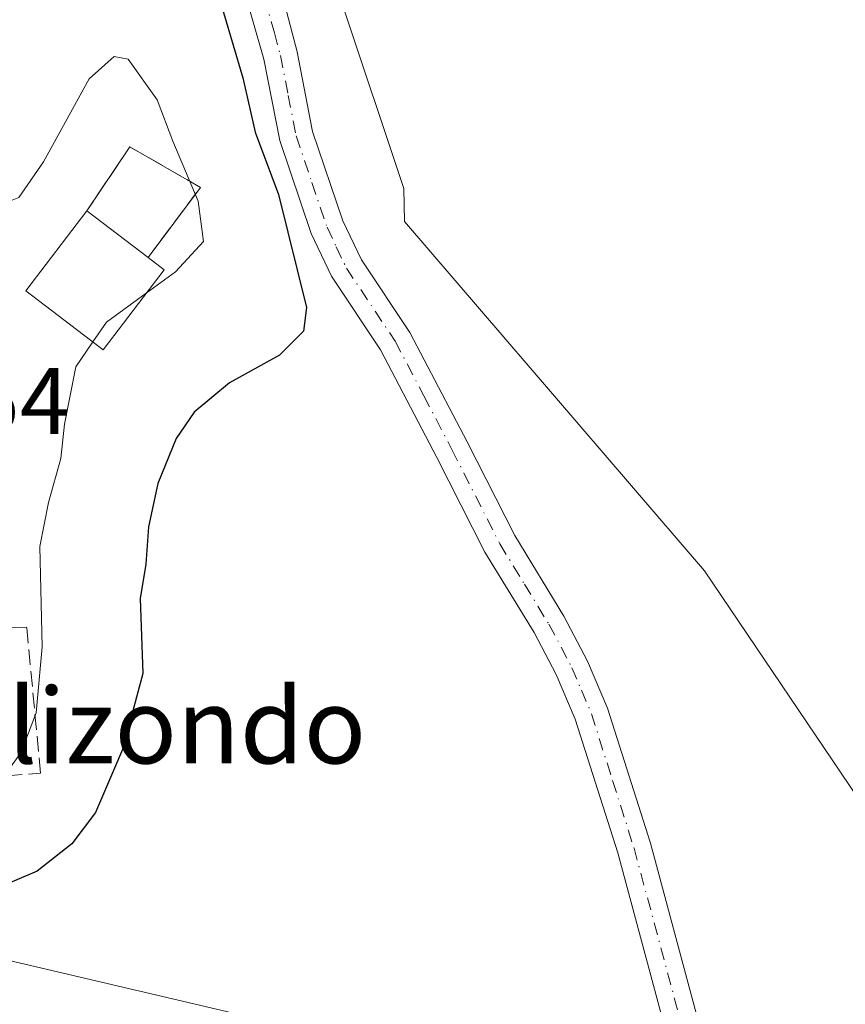
# Model space of a CAD drawing. Units: metres. Extents: x 589998 to 593437, y 4759095 to 4761456.
# Drawn here: x 591181 to 591269, y 4760421 to 4760525 of the extents above; entities that cross this region are included whole.
import ezdxf
from ezdxf.enums import TextEntityAlignment as Align

# ---------------------------------------------------------------- set-up
doc = ezdxf.new("R2010")
doc.units = ezdxf.units.M
doc.header["$MEASUREMENT"] = 0
doc.linetypes.add('DGN Style 3', pattern=[2.307223458686699, 1.648016756204785, -0.6592067024819142])
doc.linetypes.add('DGN Style 4', pattern=[2.6384748266838614, 1.318413404963828, -0.6592067024819142, 0.001648016756204785, -0.6592067024819142])
for name, color, linetype, lineweight in [('Cementerio Cxs', 135, 'Continuous', 0), ('Curva de nivel maestra', 30, 'Continuous', 30), ('Curva de nivel normal', 30, 'Continuous', 0), ('Edificación Cxs', 1, 'Continuous', 13), ('Muro lineal', 1, 'DGN Style 3', 13), ('Núcleo urbano CxS', 7, 'Continuous', 0), ('Pastizal CxS', 92, 'Continuous', 0), ('Pista no pavimentada Cxs', 111, 'Continuous', 0), ('Pista no pavimentada eje', 91, 'DGN Style 4', 0), ('Prado CxS', 92, 'Continuous', 0), ('Rótulo de punto de cota en terreno', 7, 'Continuous', 0), ('Texto cartográfico', 7, 'Continuous', 0)]:
    doc.layers.add(name, color=color, linetype=linetype, lineweight=lineweight)
doc.styles.add('Style-Arial', font='txt')

# ---------------------------------------------------------------- blocks, each defined once
blk = doc.blocks.new('*U12')
at = {"layer": 'Prado CxS', "color": 92, "linetype": 'Continuous', "lineweight": 0}
for points in [[(591075.4490999999, 4760447.0647, 626.3439000000071), (591086.7991000004, 4760460.036699999, 627.1306000000042), (591095.1139000002, 4760448.911699999, 627.1223000000027), (591112.0012999997, 4760436.599300001, 626.2949999999983), (591115.4463000001, 4760442.034700001, 627.4582999999984), (591130.7122999998, 4760449.206700001, 628.6214999999938), (591144.2247000001, 4760442.3377, 628.6671999999963), (591154.1983000003, 4760438.663699999, 628.0026000000071), (591156.0459000003, 4760428.6887, 625.7663999999932), (591156.8240999999, 4760424.4879, 623.8025999999954), (591173.6256999997, 4760426.5889, 623.4164000000019), (591173.6426999997, 4760427.117699999, 623.630999999994), (591230.5346999997, 4760413.7949, 622.6940999999933), (591242.0235000001, 4760410.808300001, 622.6526000000014), (591252.4572999999, 4760395.095699999, 621.806899999996), (591251.6799, 4760365.8553, 621.0819000000047), (591257.5571, 4760318.9331, 625.1098999999958)], [(591288.9846999999, 4760414.762499999, 621.6536000000051), (591253.7858999996, 4760466.9179, 622.3766999999935), (591222.0022999998, 4760503.911900001, 620.6003000000055), (591221.9479, 4760507.413699999, 620.642399999997), (591215.4556999998, 4760526.890500001, 622.6484000000055), (591208.1517000003, 4760539.875700001, 624.2624999999971), (591198.5497000003, 4760551.172300001, 625.0136000000057), (591202.2521000003, 4760552.063300001, 624.9033000000054), (591202.4389000004, 4760552.114900001, 624.898000000001), (591205.1797000002, 4760552.965100001, 624.8506999999954), (591232.1939000003, 4760561.3595, 624.8206999999966), (591300.2679000003, 4760583.220699999, 629.5513000000064)]]:
    blk.add_polyline3d(points, dxfattribs=at)
blk = doc.blocks.new('*U20')
at = {"layer": 'Pastizal CxS', "color": 92, "linetype": 'Continuous', "lineweight": 0}
blk.add_polyline3d([(591230.5346999997, 4760413.7949, 622.6940999999933), (591173.6426999997, 4760427.117699999, 623.630999999994), (591174.1501000002, 4760442.8661, 629.3107000000019), (591174.3677000003, 4760444.512900001, 629.9802000000054), (591176.8400999998, 4760463.2349, 632.0377000000008), (591176.8737000005, 4760463.489499999, 632.0353000000032), (591178.8766999999, 4760509.540300001, 629.6333000000013), (591164.1091, 4760514.2335, 629.5625), (591158.2538999999, 4760516.0943, 629.277900000001), (591167.3265000005, 4760525.817700001, 628.6300000000047), (591163.7708999999, 4760536.9671, 627.2822000000015), (591163.1333, 4760540.4747, 626.9340999999986), (591166.5077000001, 4760541.997300001, 626.7461999999941), (591168.5411, 4760542.921499999, 626.651199999993), (591183.0680999998, 4760547.4465, 625.8665999999939), (591198.5497000003, 4760551.172300001, 625.0136000000057), (591208.1517000003, 4760539.875700001, 624.2624999999971), (591215.4556999998, 4760526.890500001, 622.6484000000055), (591221.9479, 4760507.413699999, 620.642399999997), (591222.0022999998, 4760503.911900001, 620.6003000000055), (591253.7858999996, 4760466.9179, 622.3766999999935), (591288.9846999999, 4760414.762499999, 621.6536000000051)], dxfattribs=at)
blk.add_3dface([(591188.3701, 4760505.0601, 630.3678999999975), (591194.8501000004, 4760500.120100001, 630.5561000000016), (591200.3901000004, 4760507.540100001, 630.119200000001), (591192.9200999998, 4760511.850099999, 630.386400000003)], dxfattribs=at)

msp = doc.modelspace()

# ---------------------------------------------------------------- linework, layer by layer
at = {"layer": 'Cementerio Cxs', "color": 135, "linetype": 'Continuous', "lineweight": 0, "extrusion": (0.03772418554500043, -0.2891776375206061, 0.9565318498528773), "elevation": -1353724.196825016, "flags": 128}
msp.add_lwpolyline([(1202027.161235605, 4442350.05590729), (1202032.551342587, 4442356.479504382), (1202039.401050218, 4442351.001290154)], dxfattribs=at)
at = {"layer": 'Cementerio Cxs', "color": 135, "linetype": 'Continuous', "lineweight": 0, "extrusion": (-0.02030748216196315, -0.02719882989923585, 0.9994237488774989), "elevation": -140853.2978139782, "flags": 128}
msp.add_lwpolyline([(-2374347.040591606, 4165883.67825353), (-2374347.040591606, 4165874.412892757)], dxfattribs=at)
at = {"layer": 'Cementerio Cxs', "color": 135, "linetype": 'Continuous', "lineweight": 0, "extrusion": (0.003786805279032445, -0.002886854641073243, 0.9999886630237665), "elevation": -10871.36056004203, "flags": 128}
msp.add_lwpolyline([(591188.2149939636, 4760488.572892238), (591181.7348934963, 4760493.512912823)], dxfattribs=at)
at = {"layer": 'Cementerio Cxs', "color": 135, "linetype": 'Continuous', "lineweight": 0}
msp.add_3dface([(591200.3901000004, 4760507.540100001, 633.093200000003), (591194.8501000004, 4760500.120100001, 632.7786999999954), (591188.3701, 4760505.0601, 632.8175000000047), (591192.9200999998, 4760511.850099999, 634.6907999999967)], dxfattribs=at)
at = {"layer": 'Curva de nivel maestra', "color": 30, "linetype": 'Continuous', "lineweight": 30, "elevation": 624.9999999999999, "flags": 128}
msp.add_lwpolyline([(591201.8300000001, 4760529.5601), (591204.9000000004, 4760519.170100001), (591206.1900000004, 4760513.4101), (591208.6699999999, 4760506.790100001), (591211.6299999999, 4760494.8201), (591211.3200000003, 4760492.3201), (591208.7699999996, 4760489.770099999), (591203.4699999997, 4760486.8201), (591199.7300000004, 4760483.7401), (591197.8300000001, 4760480.920100001), (591195.8700000001, 4760476.170100001), (591194.9000000004, 4760471.5801), (591194.6200000001, 4760467.620100001), (591194.0199999996, 4760463.9901), (591194.2999999998, 4760456.030099999), (591192.1500000004, 4760447.970100001), (591189.29, 4760441.300100001), (591186.7699999996, 4760437.9901), (591183.0999999996, 4760435.0801), (591178.7699999996, 4760433.2401), (591172.8899999997, 4760433.340100001), (591168.8095000006, 4760432.835899999)], dxfattribs=at)
at = {"layer": 'Curva de nivel normal', "color": 30, "linetype": 'Continuous', "lineweight": 0, "elevation": 630, "flags": 128}
for points in [[(591194.6468000002, 4760496.3178), (591197.7699999996, 4760498.59), (591200.7100000001, 4760501.800000001), (591200.1500000004, 4760506.100000001), (591197.4900000002, 4760512.449999999), (591195.7999999998, 4760516.810000001), (591192.75, 4760521.15), (591191.2699999996, 4760521.430000001), (591188.5999999996, 4760519.039999999), (591183.7699999996, 4760510.27), (591181.1699999999, 4760506.49), (591179.3899999997, 4760505.779999999), (591176.9617, 4760506.294199999)], [(591189.0153000001, 4760491.167500001), (591190.4299999997, 4760493.25), (591194.6468000002, 4760496.3178)], [(591160.2561999997, 4760448.907600001), (591165.0599999996, 4760446.279999999), (591173.75, 4760444.439999999), (591177.0999999996, 4760443.640000001), (591179.1600000003, 4760444.600000001), (591181.3600000005, 4760447.630000001), (591183, 4760451.869999999), (591183.6299999999, 4760458.84), (591183.3899999997, 4760469.470000001), (591184.3200000003, 4760474.16), (591185.6100000005, 4760478.83), (591186, 4760482.449999999), (591187.2100000001, 4760488.51), (591189.0153000001, 4760491.167500001)]]:
    msp.add_lwpolyline(points, dxfattribs=at)
at = {"layer": 'Edificación Cxs', "color": 1, "linetype": 'Continuous', "lineweight": 13, "elevation": 633.2419999999984, "flags": 128}
msp.add_lwpolyline([(591196.5500999996, 4760498.8201), (591190.1001000004, 4760490.340100001), (591181.9200999998, 4760496.5801), (591188.3701, 4760505.0601), (591194.8501000004, 4760500.120100001)], close=True, dxfattribs=at)
at = {"layer": 'Edificación Cxs', "color": 1, "linetype": 'Continuous', "lineweight": 13, "extrusion": (0.003786805279032445, -0.002886854641073243, 0.9999886630237665), "elevation": -10871.36056004203, "flags": 128}
msp.add_lwpolyline([(591181.7348934963, 4760493.512912823), (591188.2149939636, 4760488.572892238)], dxfattribs=at)
at = {"layer": 'Edificación Cxs', "color": 1, "linetype": 'Continuous', "lineweight": 13, "extrusion": (-0.1680738576970856, 0.1285270677838234, 0.977359693872073), "elevation": 513107.1749105559, "flags": 128}
msp.add_lwpolyline([(-4140661.933368417, -2367174.037808542), (-4140661.933368417, -2367171.848140327)], dxfattribs=at)
at = {"layer": 'Edificación Cxs', "color": 1, "linetype": 'Continuous', "lineweight": 13}
msp.add_polyline3d([(591196.5500999996, 4760498.8201, 633.2419999999984), (591190.1001000004, 4760490.340100001, 632.9533999999985), (591181.9200999998, 4760496.5801, 631.9152999999933), (591188.3701, 4760505.0601, 632.8175000000047)], dxfattribs=at)
at = {"layer": 'Muro lineal', "color": 1, "linetype": 'DGN Style 3', "lineweight": 13}
for points in [[(591194.8501000004, 4760500.120100001, 632.7786999999954), (591200.3901000004, 4760507.540100001, 633.093200000003), (591192.9200999998, 4760511.850099999, 634.6907999999967), (591188.3701, 4760505.0601, 632.8175000000047)], [(591159.1901000004, 4760446.110099999, 634.1346000000049), (591170.6801000005, 4760444.5001, 633.1895999999979), (591183.4581000004, 4760445.4595, 634.0432000000001), (591182.0028999997, 4760460.9376, 635.1766000000061), (591180.4155000001, 4760460.8715, 634.5749999999971)]]:
    msp.add_polyline3d(points, dxfattribs=at)
at = {"layer": 'Núcleo urbano CxS', "color": 7, "linetype": 'Continuous', "lineweight": 0}
msp.add_polyline3d([(591194.8501000004, 4760500.120100001, 630.5561000000016), (591200.3901000004, 4760507.540100001, 630.119200000001), (591192.9200999998, 4760511.850099999, 630.386400000003), (591188.3701, 4760505.0601, 630.3678999999975), (591194.8501000004, 4760500.120100001, 630.5561000000016)], dxfattribs=at)
msp.add_3dface([(591200.3901000004, 4760507.540100001, 630.119200000001), (591194.8501000004, 4760500.120100001, 630.5561000000016), (591188.3701, 4760505.0601, 630.3678999999975), (591192.9200999998, 4760511.850099999, 630.386400000003)], dxfattribs=at)
at = {"layer": 'Pastizal CxS', "color": 92, "linetype": 'Continuous', "lineweight": 0}
for points in [[(591198.5497000003, 4760551.172300001, 625.0136000000057), (591208.1517000003, 4760539.875700001, 624.2624999999971), (591215.4556999998, 4760526.890500001, 622.6484000000055), (591221.9479, 4760507.413699999, 620.642399999997), (591222.0022999998, 4760503.911900001, 620.6003000000055), (591253.7858999996, 4760466.9179, 622.3766999999935), (591288.9846999999, 4760414.762499999, 621.6536000000051), (591300.9671, 4760382.555299999, 623.7076999999991), (591280.7121000001, 4760377.7719, 623.0506000000023), (591273.5351, 4760361.4473, 625.5776999999945), (591269.8879000006, 4760337.3903, 625.8169999999955), (591283.3664999995, 4760295.850299999, 627.0697999999975), (591328.6451000003, 4760249.253699999, 627.8962999999932), (591386.5255000005, 4760273.8453, 636.3163000000059), (591389.5736999996, 4760291.2533, 636.8861999999936), (591446.6435000002, 4760273.121300001, 637.9517999999953), (591446.7059000004, 4760255.781500001, 640.8413), (591452.6897, 4760225.858300001, 638.1560000000027), (591479.8926999997, 4760192.6711, 629.897100000002)], [(591194.8501000004, 4760500.120100001, 630.5561000000016), (591200.3901000004, 4760507.540100001, 630.119200000001), (591192.9200999998, 4760511.850099999, 630.386400000003), (591188.3701, 4760505.0601, 630.3678999999975), (591194.8501000004, 4760500.120100001, 630.5561000000016)], [(591173.6426999997, 4760427.117699999, 623.630999999994), (591230.5346999997, 4760413.7949, 622.6940999999933), (591242.0235000001, 4760410.808300001, 622.6526000000014), (591252.4572999999, 4760395.095699999, 621.806899999996), (591251.6799, 4760365.8553, 621.0819000000047), (591257.5571, 4760318.9331, 625.1098999999958), (591274.0197000002, 4760284.8939, 625.550700000007), (591305.2449000003, 4760242.203700001, 625.9927000000025), (591323.3875000002, 4760221.535499999, 624.0302999999985)]]:
    msp.add_polyline3d(points, dxfattribs=at)
at = {"layer": 'Pista no pavimentada Cxs', "color": 111, "linetype": 'Continuous', "lineweight": 0}
for points in [[(591204.3000999996, 4760555.8301, 625.1362999999983), (591201.0800999999, 4760551.940099999, 625.0200999999943), (591201.0401, 4760548.020099999, 625.0310000000027), (591209.3601000002, 4760526.7401, 626.256899999993), (591210.6300999997, 4760521.920100001, 627.3800999999949), (591212.2801000001, 4760513.460100001, 626.2929000000004), (591215.4801000003, 4760503.9901, 626.4308000000019), (591217.4401000004, 4760499.860099999, 625.5819000000047), (591222.5601000004, 4760492.1801, 624.8565999999992), (591228.6401000004, 4760480.5801, 624.601800000004), (591233.6801000005, 4760470.6601, 624.1606000000029), (591238.8800999997, 4760462.120100001, 624.1656999999977), (591241.4101, 4760457.340100001, 624.2523999999976), (591243.5201000003, 4760452.340100001, 624.254700000005), (591248.0500999996, 4760438.030099999, 623.8138000000035), (591255.4801000003, 4760410.420100001, 623.0216999999975), (591258.4101, 4760400.870100001, 623.002800000002), (591262.5601000004, 4760391.700099999, 623.8233999999939), (591269.7200999996, 4760382.8201, 623.1233000000066)], [(591256.2100999998, 4760394.2501, 624.511400000003), (591254.9301000005, 4760399.950099999, 623.5184000000008), (591252.0201000003, 4760409.420100001, 623.1781000000046), (591244.5900999998, 4760437.020099999, 624.9965999999986), (591240.1001000004, 4760451.190099999, 624.6279000000068), (591238.0900999998, 4760455.920100001, 624.8522999999988), (591235.7401000002, 4760460.360099999, 624.8159000000014), (591230.5301000001, 4760468.9001, 625.0534999999945), (591225.4401000004, 4760478.920100001, 624.0570000000008), (591219.4600999998, 4760490.340100001, 625.6570000000065), (591214.2701000003, 4760498.120100001, 629.1671999999963), (591212.1401000004, 4760502.640100001, 628.6205999999949), (591208.7901, 4760512.530099999, 632.2186999999976), (591207.1201, 4760521.120100001, 630.304999999993), (591204.9200999998, 4760528.790100001, 627.257500000007), (591200.6001000004, 4760537.940099999, 625.2027999999991), (591195.2801000001, 4760543.700099999, 625.2295000000013), (591189.9200999998, 4760548.020099999, 625.3467999999993), (591185.6700999998, 4760549.860099999, 625.7213999999949), (591182.2801000001, 4760550.340100001, 626.1013999999996)], [(591252.0201000003, 4760409.420100001, 623.1781000000046), (591244.5900999998, 4760437.020099999, 624.9965999999986), (591240.1001000004, 4760451.190099999, 624.6279000000068), (591238.0900999998, 4760455.920100001, 624.8522999999988), (591235.7401000002, 4760460.360099999, 624.8159000000014), (591230.5301000001, 4760468.9001, 625.0534999999945), (591225.4401000004, 4760478.920100001, 624.0570000000008), (591219.4600999998, 4760490.340100001, 625.6570000000065), (591214.2701000003, 4760498.120100001, 629.1671999999963), (591212.1401000004, 4760502.640100001, 628.6205999999949), (591208.7901, 4760512.530099999, 632.2186999999976), (591207.1201, 4760521.120100001, 630.304999999993), (591204.9200999998, 4760528.790100001, 627.257500000007)], [(591209.3601000002, 4760526.7401, 626.256899999993), (591210.6300999997, 4760521.920100001, 627.3800999999949), (591212.2801000001, 4760513.460100001, 626.2929000000004), (591215.4801000003, 4760503.9901, 626.4308000000019), (591217.4401000004, 4760499.860099999, 625.5819000000047), (591222.5601000004, 4760492.1801, 624.8565999999992), (591228.6401000004, 4760480.5801, 624.601800000004), (591233.6801000005, 4760470.6601, 624.1606000000029), (591238.8800999997, 4760462.120100001, 624.1656999999977), (591241.4101, 4760457.340100001, 624.2523999999976), (591243.5201000003, 4760452.340100001, 624.254700000005), (591248.0500999996, 4760438.030099999, 623.8138000000035), (591255.4801000003, 4760410.420100001, 623.0216999999975)]]:
    msp.add_polyline3d(points, dxfattribs=at)
at = {"layer": 'Pista no pavimentada eje', "color": 91, "linetype": 'DGN Style 4', "lineweight": 0}
msp.add_polyline3d([(591196.0242999997, 4760555.246099999, 625.0835999999981), (591204.9801000003, 4760532.340100001, 625.7740999999951), (591207.1401000004, 4760527.765100001, 625.5415000000066), (591208.2401000002, 4760523.9301, 626.9073000000062), (591208.8750999998, 4760521.520099999, 628.4974999999977), (591209.7001, 4760517.290100001, 631.755799999999), (591210.5351, 4760512.995100001, 629.2513000000035), (591212.2100999998, 4760508.050100001, 625.9367000000057), (591213.8101000004, 4760503.315099999, 627.2739000000003), (591214.7901, 4760501.2501, 627.4045000000042), (591215.8551000003, 4760498.9901, 627.244399999996), (591221.0100999996, 4760491.2601, 625.3481999999931), (591224.0500999996, 4760485.460100001, 624.4869000000035), (591227.0401, 4760479.7501, 624.4192000000039), (591232.1051000003, 4760469.780099999, 624.398000000001), (591234.7100999998, 4760465.5101, 624.5436999999947), (591237.3101000004, 4760461.2401, 624.4000999999989), (591239.7500999998, 4760456.630100001, 624.547200000001), (591240.7550999997, 4760454.265100001, 624.4391999999935), (591241.8101000004, 4760451.765100001, 624.3430999999982), (591244.0551000005, 4760444.6801, 625.8677000000025), (591246.3201000001, 4760437.5251, 624.0565999999963), (591253.7500999998, 4760409.920100001, 623.0981000000029)], dxfattribs=at)
at = {"layer": 'Prado CxS', "color": 92, "linetype": 'Continuous', "lineweight": 0}
for points in [[(591198.5497000003, 4760551.172300001, 625.0136000000057), (591208.1517000003, 4760539.875700001, 624.2624999999971), (591215.4556999998, 4760526.890500001, 622.6484000000055), (591221.9479, 4760507.413699999, 620.642399999997), (591222.0022999998, 4760503.911900001, 620.6003000000055), (591253.7858999996, 4760466.9179, 622.3766999999935), (591288.9846999999, 4760414.762499999, 621.6536000000051), (591300.9671, 4760382.555299999, 623.7076999999991), (591280.7121000001, 4760377.7719, 623.0506000000023), (591273.5351, 4760361.4473, 625.5776999999945), (591269.8879000006, 4760337.3903, 625.8169999999955), (591283.3664999995, 4760295.850299999, 627.0697999999975), (591328.6451000003, 4760249.253699999, 627.8962999999932), (591386.5255000005, 4760273.8453, 636.3163000000059), (591389.5736999996, 4760291.2533, 636.8861999999936), (591446.6435000002, 4760273.121300001, 637.9517999999953), (591446.7059000004, 4760255.781500001, 640.8413), (591452.6897, 4760225.858300001, 638.1560000000027), (591479.8926999997, 4760192.6711, 629.897100000002)], [(591173.6426999997, 4760427.117699999, 623.630999999994), (591230.5346999997, 4760413.7949, 622.6940999999933), (591242.0235000001, 4760410.808300001, 622.6526000000014), (591252.4572999999, 4760395.095699999, 621.806899999996), (591251.6799, 4760365.8553, 621.0819000000047), (591257.5571, 4760318.9331, 625.1098999999958), (591274.0197000002, 4760284.8939, 625.550700000007), (591305.2449000003, 4760242.203700001, 625.9927000000025), (591323.3875000002, 4760221.535499999, 624.0302999999985)]]:
    msp.add_polyline3d(points, dxfattribs=at)

# ---------------------------------------------------------------- block references
at = {"layer": 'Pastizal CxS', "color": 92, "linetype": 'Continuous', "lineweight": 0}
msp.add_blockref('*U20', (0, 0), dxfattribs=at)
at = {"layer": 'Prado CxS', "color": 92, "linetype": 'Continuous', "lineweight": 0}
msp.add_blockref('*U12', (0, 0), dxfattribs=at)

# ---------------------------------------------------------------- texts
at = {"layer": 'Rótulo de punto de cota en terreno', "color": 7, "linetype": 'Continuous', "lineweight": 0, "style": 'Style-Arial'}
msp.add_text('632,54', height=7.000000000000002, dxfattribs=at).set_placement((591157.4096999997, 4760481.409700001))
at = {"layer": 'Texto cartográfico', "color": 7, "linetype": 'Continuous', "lineweight": 0, "style": 'Style-Arial'}
msp.add_text('Elizondo', height=8, dxfattribs=at).set_placement((591195.7702268291, 4760450.49015), align=Align.MIDDLE_CENTER)

doc.saveas('drawing.dxf')
